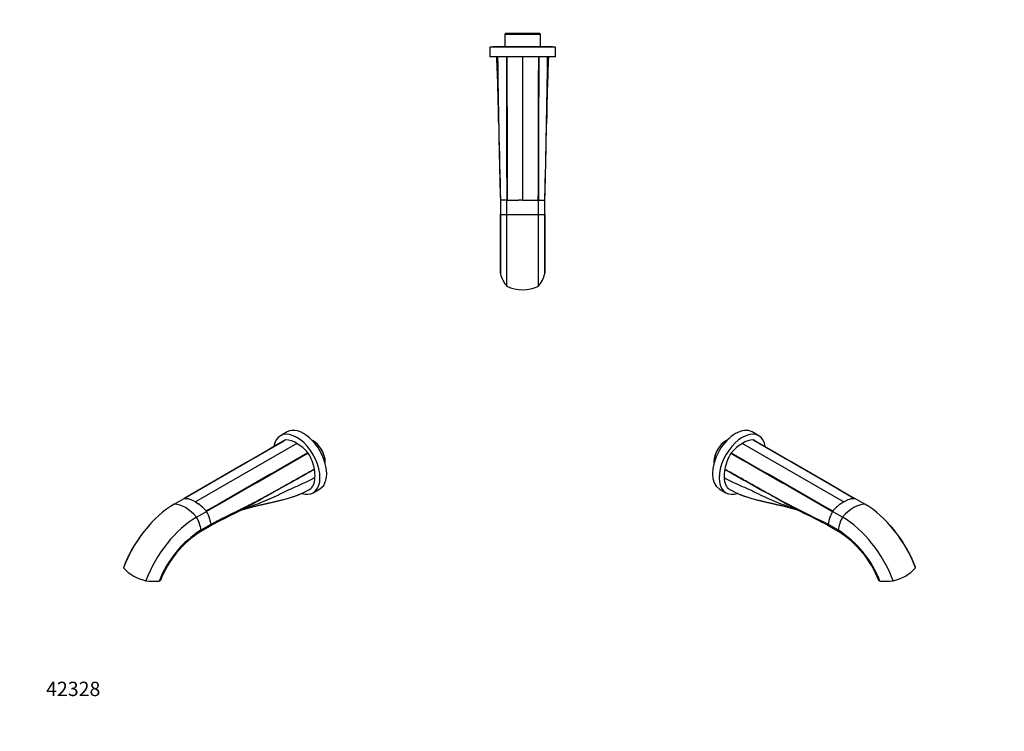
# Paper-space layout 'Layout1' of a CAD drawing. Units: millimetres. Extents: x 0 to 824, y 0 to 1163.
# Drawn here: x 0 to 824, y 0 to 596 of the extents above; entities that cross this region are included whole.
import ezdxf
from ezdxf import colors
from ezdxf.entities.mleader import LeaderData, LeaderLine
from ezdxf.math import Vec2, Vec3

# ---------------------------------------------------------------- set-up
doc = ezdxf.new("R2010")
doc.units = ezdxf.units.MM
for name, color, linetype in [('DV2_Défaut', 7, 'Continuous'), ('DV3_Défaut', 7, 'Continuous'), ('DV7_Défaut', 7, 'Continuous'), ('Défaut', 7, 'Continuous')]:
    doc.layers.add(name, color=color, linetype=linetype)

# ---------------------------------------------------------------- blocks, each defined once
blk = doc.blocks.new('_DOT')
at = {"color": 0}
blk.add_line((0, 0), (-1, 0), dxfattribs=at)
at = {"color": 0, "const_width": 0.333}
blk.add_lwpolyline([(-0.1665, 0, 1), (0.1665, 0, 1)], format="xyb", close=True, dxfattribs=at)
blk = doc.blocks.new('SE1')
at = {"layer": 'DV2_Défaut', "color": 7, "linetype": 'Continuous'}
for p, q in [((618.87, 247.35), (613.21, 250.62)), ((591.75, 243.37), (591.33, 243.13)), ((605.12, 241.01), (689.97, 192.02)), ((581.26, 225.68), (581.26, 225.19)), ((585.71, 202.99), (591.37, 199.72)), ((689.97, 192.02), (687.58, 190.49)), ((689.97, 192.02), (692.36, 193.25)), ((697.13, 194.72), (699.05, 194.91)), ((707.68, 190.09), (699.34, 194.91)), ((688.95, 179.27), (680.6, 184.09)), ((680.88, 184.42), (682.8, 186.45)), ((676.85, 173.4), (685.2, 168.58)), ((677.23, 172.08), (685.58, 167.26))]:
    blk.add_line(p, q, dxfattribs=at)
for centre, radius, start, end in [((624.52, 208.58), 37.79, 120.89164, 139.58193), ((615.35, 224.45), 19.47, 92.56266, 121.73088), ((611.05, 236.25), 8.38, 63.97432, 65.80775), ((609.8, 234.76), 10.29, 56.83824, 61.39971), ((2488.78, 3439.08), 3704.3, 239.62097, 239.69647), ((629.45, 211.72), 39.9, 148.2894, 168.90769), ((632.35, 210.26), 43.14, 148.05856, 148.67369), ((1265.54, 1385.69), 1347.67, 239.93031, 244.09871), ((709.63, 159.58), 37.96, 125.6266, 134.84696), ((700.46, 175.47), 19.54, 99.97844, 114.3151), ((699.46, 181.5), 13.41, 90.51291, 91.73283), ((620.06, 110.38), 80.98, 66.29064, 69.73716), ((402.07, -341.97), 583.06, 61.83699, 64.47142), ((714.97, 166.06), 38.81, 152.31029, 169.10356), ((715.55, 153.59), 46.39, 138.35395, 138.88736), ((646.04, 98.1), 111.17, 49.79894, 50.19577), ((646.04, 98.1), 111.17, 20.76188, 49.68532), ((636.99, 93.23), 89.45, 21.33744, 57.38531), ((639.23, 94.7), 86.1, 21.47954, 57.43069), ((723.24, 161.84), 36.81, 282.90786, 317.09214), ((725.09, 175.82), 50.27, 264.53509, 277.27857)]:
    blk.add_arc(centre, radius, start, end, dxfattribs=at)
for centre, major_axis, ratio, start_param, end_param in [((599.46, 226.8), (-13.75, -23.82), 0.57735, 3.141593, 6.283185), ((605.12, 223.54), (-13.75, -23.82), 0.57735, 2.519976, 6.283185), ((591.75, 231.25), (7.42, 12.85), 0.57735, 0.710078, 2.431515), ((591.33, 231.5), (-7.12, -12.33), 0.57735, 3.926991, 5.497787), ((607.49, 224.61), (-12.5, -21.65), 0.57735, 5.264798, 5.603259), ((605.12, 223.54), (-13.75, -23.82), 0.57735, 0, 0.567097), ((698.31, 162.71), (15, 25.98), 0.57735, 0.327943, 1.242854), ((707.68, 133.82), (34.46, -59.68), 0.57735, 1.295972, 2.356194), ((678.23, 173.81), (1, 1.73), 0.577353, 2.12392, 3.141603), ((702.4, 173.81), (-12.5, -21.65), 0.57735, 4.792267, 5.265469), ((688.95, 123.01), (34.46, -59.68), 0.57735, 1.295972, 2.356194), ((686.58, 168.99), (1, 1.73), 0.57735, 2.123877, 3.144729), ((732.07, 133.71), (14.7, 3.01), 0.408248, 3.141814, 3.215596)]:
    blk.add_ellipse(centre, major_axis=major_axis, ratio=ratio, start_param=start_param, end_param=end_param, dxfattribs=at)
for points, degree in [([(614.48, 243.9), (642.56, 227.45), (670.98, 211.36), (699.05, 194.91)], 3), ([(614.73, 243.79), (642.79, 227.33), (671.28, 211.37), (699.34, 194.91)], 3), ([(595.5, 232.69), (624.01, 216.49), (652.09, 200.29), (680.6, 184.09)], 3), ([(595.75, 233.08), (624.24, 216.88), (652.39, 200.62), (680.88, 184.42)], 3), ([(687.52, 190.44), (687.55, 190.46), (687.58, 190.49)], 2), ([(692.36, 193.25), (692.39, 193.26), (692.42, 193.27)], 2), ([(697.08, 194.71), (697.1, 194.71), (697.13, 194.72)], 2), ([(682.8, 186.45), (682.83, 186.47), (682.86, 186.5)], 2), ([(750.2, 136.78), (750.15, 137.02), (750.08, 137.27), (749.99, 137.51)], 3)]:
    blk.add_open_spline(points, degree=degree, dxfattribs=at)
for points, degree, knots in [([(653.39, 184.14), (652.26, 184.7), (649.22, 186.24), (642.49, 189.88), (633.42, 195.11), (624.43, 200.19), (617.24, 204.23), (611.85, 207.24), (606.46, 210.29), (599.27, 214.34), (593.88, 217.37), (590.29, 219.39)], 3, [0, 0, 0, 0, 0.051277, 0.13789, 0.310607, 0.483005, 0.569167, 0.655333, 0.741497, 0.827666, 1, 1, 1, 1]), ([(589.91, 212.31), (589.91, 210.01), (590.7, 205.88), (592.97, 203.27), (594.39, 202.45), (594.4, 202.45)], 3, [0, 0, 0, 0, 0.497753, 0.995505, 1, 1, 1, 1]), ([(589.91, 212.31), (592.1, 211.09), (596.55, 208.83), (603.36, 205.78), (610.16, 202.81), (614.59, 200.72), (616.76, 199.61), (621.75, 197.05), (632.04, 192.49), (643.01, 188.31), (648.67, 186.13), (649.03, 185.99)], 3, [0, 0, 0, 0, 0.1143, 0.228601, 0.342901, 0.457202, 0.457202, 0.457202, 0.719738, 0.982275, 1, 1, 1, 1]), ([(594.4, 202.45), (595.29, 201.96), (596.66, 201.2), (598.8, 200.15), (600.54, 199.34), (601.89, 198.76), (602.87, 198.35), (603.54, 198.08), (604.08, 197.87), (604.61, 197.66), (605.2, 197.44), (605.86, 197.19), (606.6, 196.92), (607.59, 196.57), (608.86, 196.14), (610.46, 195.63), (612.21, 195.09), (614.13, 194.55), (616.04, 194.03), (617.82, 193.58), (619.31, 193.22), (620.51, 192.94), (621.47, 192.72), (622.25, 192.54), (623.05, 192.35), (623.96, 192.14), (625.01, 191.9), (626.11, 191.64), (627.23, 191.38), (628.27, 191.15), (629.21, 190.93), (630.01, 190.75), (630.75, 190.58), (631.53, 190.4), (632.43, 190.19), (633.47, 189.95), (634.54, 189.71), (635.62, 189.46), (636.74, 189.2), (638, 188.91), (639.39, 188.58), (640.84, 188.24), (642.24, 187.89), (643.51, 187.58), (644.64, 187.28), (645.57, 187.03), (646.36, 186.81), (647, 186.63), (647.6, 186.45), (648.2, 186.27), (648.7, 186.11), (649.02, 185.99), (649.19, 185.93)], 3, [0, 0, 0, 0, 0.03629, 0.067314, 0.093064, 0.113533, 0.12664, 0.136014, 0.142805, 0.150528, 0.159427, 0.169507, 0.180768, 0.193211, 0.215155, 0.24002, 0.267797, 0.297748, 0.331188, 0.360595, 0.386004, 0.407456, 0.425008, 0.439786, 0.456778, 0.476616, 0.499235, 0.524576, 0.546343, 0.568534, 0.587517, 0.603067, 0.615818, 0.630679, 0.648689, 0.668283, 0.690375, 0.709534, 0.729955, 0.754243, 0.781071, 0.809476, 0.837186, 0.862055, 0.884373, 0.906458, 0.921061, 0.935449, 0.949282, 0.96342, 0.982129, 1, 1, 1, 1]), ([(720.3, 125.78), (719.92, 125.82), (719.67, 125.94), (719.43, 126.06), (719.36, 126.24)], 2, [0, 0, 0, 0.508586, 0.508586, 1, 1, 1])]:
    blk.add_open_spline(points, degree=degree, knots=knots, dxfattribs=at)
blk = doc.blocks.new('SE2')
at = {"layer": 'DV3_Défaut', "color": 7, "linetype": 'Continuous'}
for p, q in [((223.91, 250.62), (218.25, 247.35)), ((232, 241.01), (147.15, 192.02)), ((245.79, 243.13), (245.36, 243.37)), ((255.86, 225.19), (255.86, 225.68)), ((245.75, 199.72), (251.41, 202.99)), ((129.43, 190.09), (137.78, 194.91)), ((138.06, 194.91), (139.98, 194.72)), ((147.15, 192.02), (144.75, 193.25)), ((147.15, 192.02), (149.54, 190.49)), ((148.17, 179.27), (156.52, 184.09)), ((154.31, 186.45), (156.23, 184.42)), ((151.91, 168.58), (160.26, 173.4)), ((151.52, 167.25), (159.9, 172.09))]:
    blk.add_line(p, q, dxfattribs=at)
for centre, radius, start, end in [((-1651.66, 3439.08), 3704.3, 300.30353, 300.37903), ((227.31, 234.76), 10.28, 118.59539, 123.1581), ((226.07, 236.25), 8.38, 114.19225, 116.02568), ((221.76, 224.45), 19.47, 58.26912, 87.43734), ((212.6, 208.58), 37.79, 40.41807, 59.10836), ((204.76, 210.26), 43.14, 31.32631, 31.94144), ((207.67, 211.72), 39.9, 11.0798, 31.71148), ((137.66, 181.5), 13.41, 88.26713, 89.48732), ((136.65, 175.47), 19.54, 65.6849, 80.02156), ((127.48, 159.58), 37.96, 45.15303, 54.3734), ((191.17, 98.06), 111.27, 130.44486, 159.23179), ((191.17, 98.06), 111.27, 129.8538, 130.12917), ((121.56, 153.58), 46.4, 41.11274, 41.64603), ((120.01, 165.15), 41.13, 17.63501, 27.43253), ((434.61, -341.1), 582.09, 115.52632, 118.16457), ((217.06, 110.38), 80.98, 110.26286, 113.70935), ((126.34, 167.15), 34.49, 10.43631, 17.6517), ((200.12, 93.23), 89.45, 122.61469, 158.66257), ((198.32, 94.34), 86.64, 122.68401, 158.40493), ((113.88, 161.84), 36.82, 222.91188, 257.08812), ((112, 174.6), 49.05, 262.56308, 275.62326)]:
    blk.add_arc(centre, radius, start, end, dxfattribs=at)
for centre, major_axis, ratio, start_param, end_param in [((232, 223.54), (13.75, -23.82), 0.57735, 0, 3.763303), ((237.66, 226.8), (13.75, -23.82), 0.57735, 0, 3.141593), ((245.36, 231.25), (-7.42, 12.85), 0.57735, 3.851671, 5.573107), ((245.79, 231.5), (7.12, -12.33), 0.57735, 0.785398, 2.356194), ((229.62, 224.61), (12.5, -21.65), 0.57735, 0.679927, 1.018051), ((232, 223.54), (13.75, -23.82), 0.57735, 5.719111, 6.283185), ((129.43, 133.82), (-34.46, -59.68), 0.57735, 3.926991, 4.987213), ((138.8, 162.71), (-15, 25.98), 0.57735, 5.040332, 5.955243), ((148.17, 123.01), (-34.46, -59.68), 0.57735, 3.926991, 4.987213), ((134.71, 173.81), (12.5, -21.65), 0.57735, 1.017716, 1.490918), ((158.88, 173.81), (-1, 1.73), 0.577353, 3.141582, 4.159265), ((150.54, 168.99), (-1, 1.73), 0.57735, 3.138457, 4.159308), ((105.04, 133.71), (-14.7, 3.01), 0.408248, 3.065352, 3.141335)]:
    blk.add_ellipse(centre, major_axis=major_axis, ratio=ratio, start_param=start_param, end_param=end_param, dxfattribs=at)
for points, degree in [([(222.39, 243.79), (194.33, 227.33), (165.84, 211.37), (137.78, 194.91)], 3), ([(222.63, 243.9), (194.56, 227.45), (166.13, 211.36), (138.06, 194.91)], 3), ([(241.37, 233.08), (212.87, 216.88), (184.73, 200.62), (156.23, 184.42)], 3), ([(241.61, 232.69), (213.1, 216.49), (185.02, 200.29), (156.52, 184.09)], 3), ([(139.98, 194.72), (140.01, 194.71), (140.04, 194.71)], 2), ([(144.7, 193.27), (144.73, 193.26), (144.75, 193.25)], 2), ([(149.54, 190.49), (149.57, 190.46), (149.6, 190.44)], 2), ([(154.25, 186.5), (154.28, 186.47), (154.31, 186.45)], 2), ([(87.12, 137.51), (87.03, 137.27), (86.96, 137.02), (86.91, 136.78)], 3)]:
    blk.add_open_spline(points, degree=degree, dxfattribs=at)
for points, degree, knots in [([(160.26, 173.39), (160.68, 173.62), (161.52, 174.08), (162.8, 174.76), (164.11, 175.45), (165.45, 176.15), (166.82, 176.86), (168.22, 177.57), (169.65, 178.3), (171.37, 179.16), (173.82, 180.37), (177.45, 182.15), (181.33, 184.04), (184.93, 185.8), (187.74, 187.2), (190.36, 188.51), (193.74, 190.24), (198.16, 192.54), (203.45, 195.38), (208.95, 198.38), (213.74, 201.03), (218.06, 203.43), (221.65, 205.43), (224.62, 207.09), (227.62, 208.75), (231.21, 210.74), (236.12, 213.45), (241.51, 216.44), (245.11, 218.44), (246.82, 219.38)], 3, [0, 0, 0, 0, 0.014432, 0.029205, 0.04432, 0.059776, 0.075574, 0.091714, 0.108197, 0.125022, 0.151142, 0.192848, 0.250141, 0.28476, 0.317145, 0.347297, 0.375217, 0.434082, 0.500196, 0.558573, 0.625148, 0.666797, 0.708447, 0.750098, 0.770076, 0.812574, 0.875049, 0.940458, 1, 1, 1, 1]), ([(246.82, 219.38), (243.23, 217.37), (236.05, 213.33), (227.06, 208.25), (219.88, 204.23), (212.69, 200.2), (203.69, 195.11), (194.62, 189.88), (187.89, 186.24), (184.85, 184.7), (183.72, 184.15)], 3, [0, 0, 0, 0, 0.172349, 0.344681, 0.430846, 0.517016, 0.689421, 0.862145, 0.948761, 1, 1, 1, 1]), ([(247.2, 212.31), (245.02, 211.09), (240.56, 208.83), (233.75, 205.78), (226.96, 202.81), (222.52, 200.72), (220.35, 199.61), (215.37, 197.05), (205.08, 192.49), (194.11, 188.31), (188.44, 186.13), (188.08, 185.99)], 3, [0, 0, 0, 0, 0.1143, 0.228601, 0.342901, 0.457202, 0.457202, 0.457202, 0.719738, 0.982275, 1, 1, 1, 1]), ([(242.71, 202.45), (242.72, 202.45), (244.15, 203.27), (246.41, 205.88), (247.2, 210.01), (247.2, 212.31)], 3, [0, 0, 0, 0, 0.004523, 0.502261, 1, 1, 1, 1]), ([(187.94, 185.93), (188.08, 185.99), (188.37, 186.09), (188.82, 186.24), (189.35, 186.4), (189.89, 186.57), (190.45, 186.73), (191.16, 186.93), (192.01, 187.16), (193.03, 187.43), (194.17, 187.72), (195.47, 188.04), (196.91, 188.39), (198.34, 188.73), (199.68, 189.04), (200.81, 189.3), (201.78, 189.53), (202.67, 189.73), (203.64, 189.95), (204.65, 190.18), (205.59, 190.4), (206.4, 190.58), (207.14, 190.75), (207.93, 190.94), (208.87, 191.15), (209.89, 191.39), (211.01, 191.64), (212.11, 191.9), (213.16, 192.14), (214.07, 192.35), (214.86, 192.54), (215.65, 192.72), (216.6, 192.94), (217.81, 193.22), (219.29, 193.58), (221.07, 194.03), (222.99, 194.55), (224.92, 195.1), (226.69, 195.64), (228.3, 196.15), (229.72, 196.64), (230.96, 197.08), (231.96, 197.45), (232.73, 197.75), (233.37, 198), (234.13, 198.31), (235.17, 198.74), (236.57, 199.34), (238.32, 200.15), (240.45, 201.2), (241.83, 201.96), (242.71, 202.45)], 3, [0, 0, 0, 0, 0.015448, 0.033062, 0.046541, 0.058932, 0.071778, 0.085013, 0.105735, 0.126226, 0.148041, 0.174156, 0.202723, 0.230457, 0.256467, 0.279089, 0.295044, 0.311433, 0.329897, 0.350358, 0.369266, 0.384718, 0.397349, 0.412861, 0.431724, 0.453693, 0.475193, 0.500545, 0.523174, 0.543021, 0.560021, 0.574806, 0.592365, 0.613827, 0.639246, 0.668667, 0.702121, 0.73238, 0.760406, 0.785459, 0.80753, 0.826619, 0.842729, 0.852861, 0.861325, 0.871229, 0.886417, 0.906895, 0.932657, 0.963694, 1, 1, 1, 1]), ([(117.75, 126.24), (117.68, 126.06), (117.44, 125.94), (117.2, 125.82), (116.81, 125.78)], 2, [0, 0, 0, 0.489652, 0.489652, 1, 1, 1])]:
    blk.add_open_spline(points, degree=degree, knots=knots, dxfattribs=at)
blk = doc.blocks.new('SE6')
at = {"layer": 'DV7_Défaut', "color": 7, "linetype": 'Continuous'}
for p, q in [((406.86, 584.01), (406.26, 583.41)), ((406.26, 583.41), (435.95, 583.41)), ((406.26, 583.41), (406.26, 573.01)), ((435.35, 584.01), (406.86, 584.01)), ((435.95, 583.41), (435.35, 584.01)), ((435.95, 573.01), (435.95, 583.41)), ((448.6, 572.51), (393.6, 572.51)), ((393.6, 572.51), (393.6, 564.51)), ((446.1, 573.01), (396.1, 573.01)), ((396.1, 573.01), (396.1, 572.51)), ((446.1, 572.51), (446.1, 573.01)), ((448.6, 564.51), (448.6, 572.51)), ((448.6, 564.51), (393.6, 564.51)), ((421.1, 564.51), (421.1, 444.51)), ((402.5, 444.51), (402.56, 444.51)), ((402.5, 444.51), (402.5, 432.7)), ((407.85, 444.51), (402.56, 444.51)), ((402.56, 444.51), (402.56, 432.7)), ((408.26, 444.51), (407.85, 444.51)), ((407.85, 432.7), (407.85, 444.51)), ((408.26, 444.51), (410.97, 444.51)), ((410.97, 444.51), (411.05, 444.51)), ((411.05, 444.51), (417.64, 444.51)), ((417.64, 444.51), (417.72, 444.51)), ((421.1, 444.51), (417.72, 444.51)), ((421.1, 444.51), (424.48, 444.51)), ((424.48, 444.51), (424.57, 444.51)), ((424.57, 444.51), (431.16, 444.51)), ((431.16, 444.51), (431.24, 444.51)), ((431.24, 444.51), (433.95, 444.51)), ((433.95, 444.51), (434.35, 444.51)), ((434.35, 444.51), (438.16, 444.51)), ((434.35, 432.7), (434.35, 444.51)), ((438.16, 444.51), (439.65, 444.51)), ((439.65, 432.7), (439.65, 444.51)), ((439.65, 444.51), (439.7, 444.51)), ((439.7, 432.68), (439.7, 444.53)), ((402.5, 432.7), (402.56, 432.7)), ((402.56, 432.7), (407.85, 432.7)), ((402.56, 432.7), (402.56, 383.06)), ((407.85, 372.58), (407.85, 432.7)), ((407.85, 432.7), (434.35, 432.7)), ((434.35, 372.58), (434.35, 432.7)), ((434.35, 432.7), (439.65, 432.7)), ((439.65, 383.06), (439.65, 432.7)), ((439.65, 432.7), (439.7, 432.7))]:
    blk.add_line(p, q, dxfattribs=at)
for centre, radius, start, end in [((-1572.38, 480.37), 1973.64, 0.86352, 2.44337), ((10340.9, 704.7), 9941.75, 180.807959, 181.499682), ((-8398.4, 682.68), 8841.26, 358.456341, 359.234165), ((2393.41, 480.97), 1952.45, 177.54769, 179.14461), ((4358.52, 566.44), 3957.89, 180.83762, 181.76566), ((-3491.62, 565.89), 3933.19, 358.23145, 359.16522), ((-33584.76, 412.33), 33987.27, 359.951432, 0.034354), ((5350.57, 408.72), 4910.93, 179.72017, 180.29404), ((404.53, 383.53), 2.02, 180.30374, 193.35489), ((426.73, 388.69), 24.82, 193.12594, 220.49563), ((415.46, 388.71), 24.84, 319.51806, 346.86038), ((437.68, 383.53), 2.02, 346.64454, 359.72014), ((421.1, 399.63), 30.12, 243.90555, 296.09445)]:
    blk.add_arc(centre, radius, start, end, dxfattribs=at)
for points, knots in [([(401.06, 508.33), (400.99, 512.06), (400.88, 518.28), (400.74, 527), (400.62, 534.5), (400.5, 542), (400.34, 552.01), (400.22, 559.51), (400.14, 564.51)], [0, 0, 0, 0, 0.198792, 0.332321, 0.465856, 0.599388, 0.732927, 1, 1, 1, 1]), ([(442.07, 564.51), (441.99, 559.51), (441.83, 549.51), (441.63, 537), (441.47, 527), (441.32, 518.28), (441.22, 512.06), (441.15, 508.34)], [0, 0, 0, 0, 0.267112, 0.534198, 0.667738, 0.801288, 1, 1, 1, 1])]:
    blk.add_open_spline(points, degree=3, knots=knots, dxfattribs=at)
for points in [[(407.51, 564.51), (407.83, 524.51), (407.54, 484.51), (407.85, 444.51)], [(407.85, 564.51), (408.15, 524.51), (407.96, 484.51), (408.26, 444.51)], [(434.35, 564.51), (434.05, 524.51), (434.25, 484.51), (433.95, 444.51)], [(434.7, 564.51), (434.38, 524.51), (434.67, 484.51), (434.35, 444.51)]]:
    blk.add_open_spline(points, degree=3, dxfattribs=at)

psp = doc.layouts.get("Layout1")

# ---------------------------------------------------------------- block references
at = {"layer": 'Défaut'}
for name in ['SE6', 'SE2', 'SE1']:
    psp.add_blockref(name, (0, 0), dxfattribs=at)

# ---------------------------------------------------------------- leaders
at = {"layer": 'Défaut', "color": 7, "linetype": 'Continuous'}
ml = psp.add_multileader_mtext('Standard', dxfattribs=at)
ml.set_content('{\\pxsm0.9;\\fSolid Edge ISO|b1||i0||c0|p34;\\W1.;26/04/2011\\P}', color=256)
ml.set_leader_properties()
ml.set_arrow_properties(name='DOT')
ml.build(insert=Vec2(0, 0))
ml.multileader.update_dxf_attribs({"leader_type": 0, "dogleg_length": 0, "arrow_head_size": 12})
ctx = ml.context
ctx.base_point, ctx.char_height, ctx.arrow_head_size, ctx.landing_gap_size = Vec3(734.71, 1155.49), 12, 12, 4.2
notes = []
notes.append((ctx, [(0, (0, 0, 0), (0, 0), (1, 0), 1, [])]))
ctx.mtext.insert = Vec3(738.91, 1161.61)
ml = psp.add_multileader_mtext('Standard', dxfattribs=at)
ml.set_content('{\\pxsm0.9;\\fArial|b1||i0||c0|p34;\\W1.;22G/US\\P}', color=256)
ml.set_leader_properties()
ml.set_arrow_properties(name='DOT')
ml.build(insert=Vec2(0, 0))
ml.multileader.update_dxf_attribs({"leader_type": 0, "dogleg_length": 0, "arrow_head_size": 12})
ctx = ml.context
ctx.base_point, ctx.char_height, ctx.arrow_head_size, ctx.landing_gap_size = Vec3(27.48, 1155.16), 12, 12, 4.2
notes.append((ctx, [(0, (0, 0, 0), (0, 0), (1, 0), 1, [])]))
ctx.mtext.insert = Vec3(31.68, 1161.28)
ml = psp.add_multileader_mtext('Standard', dxfattribs=at)
ml.set_content('{\\pxsm0.9;\\fArial|b1||i0||c0|p34;\\W1.;42328\\P}', color=256)
ml.set_leader_properties()
ml.set_arrow_properties(name='DOT')
ml.build(insert=Vec2(0, 0))
ml.multileader.update_dxf_attribs({"leader_type": 0, "dogleg_length": 0, "arrow_head_size": 12})
ctx = ml.context
ctx.base_point, ctx.char_height, ctx.arrow_head_size, ctx.landing_gap_size = Vec3(17.92, 35.38), 12, 12, 4.2
notes.append((ctx, [(0, (0, 0, 0), (0, 0), (1, 0), 1, [])]))
ctx.mtext.insert = Vec3(22.12, 41.5)
for ctx, leaders in notes:
    for number, flags, end, landing, length, lines in leaders:
        leader = LeaderData()
        leader.index, (leader.has_last_leader_line, leader.has_dogleg_vector, leader.attachment_direction) = number, flags
        leader.last_leader_point, leader.dogleg_vector, leader.dogleg_length = Vec3(end), Vec3(landing), length
        for number, points, colour, breaks in lines:
            line = LeaderLine()
            line.index, line.vertices, line.color, line.breaks = number, Vec3.list(points), colors.encode_raw_color(colour), breaks
            leader.lines.append(line)
        ctx.leaders.append(leader)

doc.saveas('drawing.dxf')
